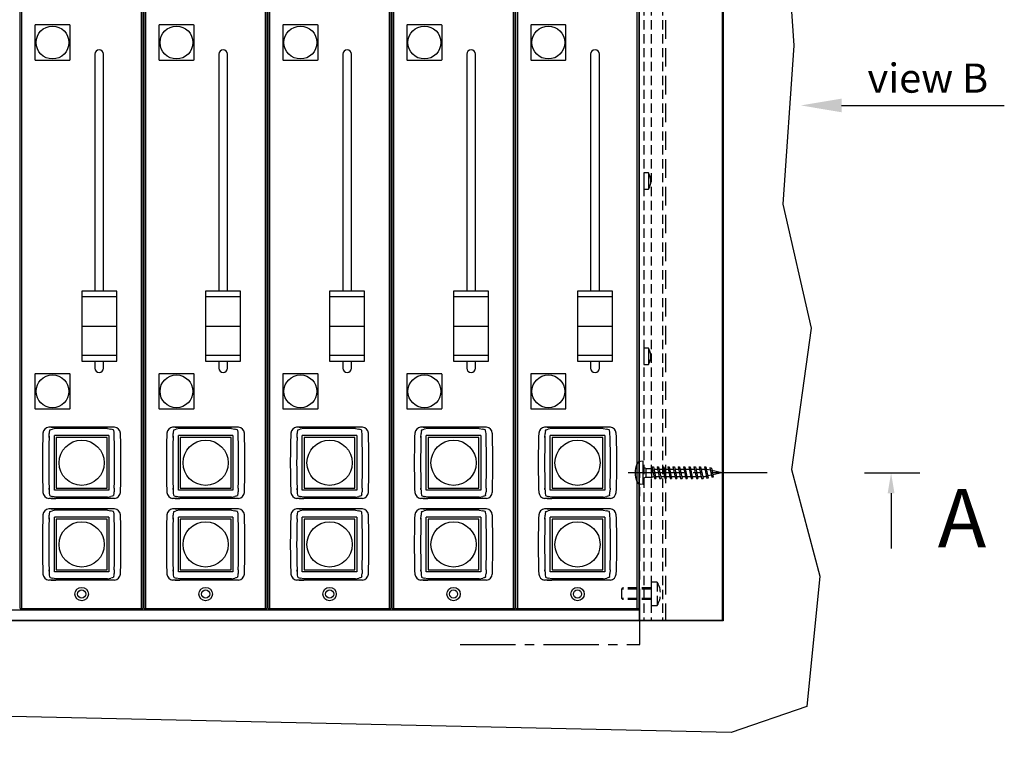
# Model space of a CAD drawing. Extents: x 222 to 4510, y 95 to 1580.
# Drawn here: x 1629 to 1967, y 871 to 1119 of the extents above; entities that cross this region are included whole.
import ezdxf

# ---------------------------------------------------------------- set-up
doc = ezdxf.new("R2010")
doc.units = 0
for name, pattern in [('MITTE2', [28.575, 19.05, -3.175, 3.175, -3.175]), ('VERDECKT', [9.525, 6.35, -3.175]), ('VERDECKT2', [4.7625, 3.175, -1.5875])]:
    doc.linetypes.add(name, pattern=pattern)
for name, color, linetype in [('BEMASSUNG', 7, 'CONTINUOUS'), ('Blech', 5, 'CONTINUOUS'), ('Furniture', 17, 'CONTINUOUS')]:
    doc.layers.add(name, color=color, linetype=linetype)
doc.styles.get("Standard").update_dxf_attribs({"font": 'ARIAL.TTF', "height": 8})

msp = doc.modelspace()

# ---------------------------------------------------------------- linework, layer by layer
at = {"layer": 'BEMASSUNG'}
for p, q in [((1911.01, 1089.14), (1966.78, 1089.13)), ((1927.96, 956.19), (1927.95, 937.19))]:
    msp.add_line(p, q, dxfattribs=at)
at = {"layer": 'BEMASSUNG', "linetype": 'MITTE2'}
for p, q in [((1841.84, 904.33), (1841.84, 963.19)), ((1918.8, 963.19), (1938.33, 963.19)), ((1780.2, 904.33), (1841.84, 904.33))]:
    msp.add_line(p, q, dxfattribs=at)
at = {"layer": 'BEMASSUNG'}
for points in [[(1911.01, 1086.8), (1897.01, 1089.14), (1911.01, 1091.47)], [(1926.8, 956.19), (1927.97, 963.19), (1929.13, 956.19)]]:
    msp.add_solid(points, dxfattribs=at)
at = {"layer": 'Blech'}
for p, q in [((1841.6, 1213.59), (1841.6, 912.71)), ((1870.1, 1213.59), (1870.1, 912.71)), ((1629.36, 916.61), (1629.36, 1209.21)), ((1629.96, 916.61), (1629.96, 1209.21)), ((1670.96, 916.61), (1670.96, 1209.21)), ((1671.56, 916.61), (1671.56, 1209.21)), ((1671.86, 916.61), (1671.86, 1209.21)), ((1672.46, 916.61), (1672.46, 1209.21)), ((1713.46, 916.61), (1713.46, 1209.21)), ((1714.06, 916.61), (1714.06, 1209.21)), ((1714.36, 916.61), (1714.36, 1209.21)), ((1714.96, 916.61), (1714.96, 1209.21)), ((1755.96, 916.61), (1755.96, 1209.21)), ((1756.56, 916.61), (1756.56, 1209.21)), ((1756.86, 916.61), (1756.86, 1209.21)), ((1757.46, 916.61), (1757.46, 1209.21)), ((1798.46, 916.61), (1798.46, 1209.21)), ((1799.06, 916.61), (1799.06, 1209.21)), ((1799.36, 916.61), (1799.36, 1209.21)), ((1799.96, 916.61), (1799.96, 1209.21)), ((1840.96, 916.61), (1840.96, 1209.21)), ((1841.56, 916.61), (1841.56, 1209.21)), ((1654.96, 1106.71), (1654.96, 1025.46)), ((1657.96, 1025.46), (1657.96, 1106.71)), ((1697.46, 1106.71), (1697.46, 1025.46)), ((1700.46, 1025.46), (1700.46, 1106.71)), ((1739.96, 1106.71), (1739.96, 1025.46)), ((1742.96, 1025.46), (1742.96, 1106.71)), ((1782.46, 1106.71), (1782.46, 1025.46)), ((1785.46, 1025.46), (1785.46, 1106.71)), ((1824.96, 1106.71), (1824.96, 1025.46)), ((1827.96, 1025.46), (1827.96, 1106.71)), ((1662.46, 1023.46), (1650.46, 1023.46)), ((1704.96, 1023.46), (1692.96, 1023.46)), ((1747.46, 1023.46), (1735.46, 1023.46)), ((1789.96, 1023.46), (1777.96, 1023.46)), ((1832.46, 1023.46), (1820.46, 1023.46)), ((1650.46, 1013.46), (1662.46, 1013.46)), ((1692.96, 1013.46), (1704.96, 1013.46)), ((1735.46, 1013.46), (1747.46, 1013.46)), ((1777.96, 1013.46), (1789.96, 1013.46)), ((1820.46, 1013.46), (1832.46, 1013.46)), ((1650.46, 1003.46), (1662.46, 1003.46)), ((1692.96, 1003.46), (1704.96, 1003.46)), ((1735.46, 1003.46), (1747.46, 1003.46)), ((1777.96, 1003.46), (1789.96, 1003.46)), ((1820.46, 1003.46), (1832.46, 1003.46)), ((1654.96, 1001.46), (1654.96, 999.11)), ((1657.96, 999.11), (1657.96, 1001.46)), ((1697.46, 1001.46), (1697.46, 999.11)), ((1700.46, 999.11), (1700.46, 1001.46)), ((1739.96, 1001.46), (1739.96, 999.11)), ((1742.96, 999.11), (1742.96, 1001.46)), ((1782.46, 1001.46), (1782.46, 999.11)), ((1785.46, 999.11), (1785.46, 1001.46)), ((1824.96, 1001.46), (1824.96, 999.11)), ((1827.96, 999.11), (1827.96, 1001.46)), ((906.7, 916.19), (1841.7, 916.19)), ((1629.36, 916.61), (1671.56, 916.61)), ((1671.86, 916.61), (1714.06, 916.61)), ((1714.36, 916.61), (1756.56, 916.61)), ((1756.86, 916.61), (1799.06, 916.61)), ((1799.36, 916.61), (1841.56, 916.61)), ((906.7, 912.69), (1841.7, 912.69)), ((1841.6, 912.71), (1870.1, 912.71))]:
    msp.add_line(p, q, dxfattribs=at)
at = {"layer": 'Blech', "color": 8, "linetype": 'VERDECKT2'}
for p, q in [((1843.2, 1213.59), (1843.2, 912.71)), ((1845.7, 1213.59), (1845.7, 912.71)), ((1849.6, 1213.59), (1849.6, 912.71)), ((1847.8, 925.71), (1845.7, 925.71)), ((1845.7, 925.71), (1845.7, 917.71)), ((1847.8, 925.71), (1847.8, 917.71)), ((1835.6, 923.31), (1836, 923.71)), ((1845.7, 923.31), (1835.6, 923.31)), ((1835.6, 920.11), (1835.6, 923.31)), ((1845.7, 923.71), (1836, 923.71)), ((1845.7, 920.11), (1835.6, 920.11)), ((1835.6, 920.11), (1836, 919.71)), ((1845.7, 919.71), (1836, 919.71)), ((1845.7, 917.71), (1847.8, 917.71))]:
    msp.add_line(p, q, dxfattribs=at)
at = {"layer": 'Blech', "color": 8}
for p, q in [((1844.82, 1065.99), (1843.19, 1065.99)), ((1843.19, 1065.99), (1843.19, 1060.39)), ((1844.82, 1065.99), (1844.82, 1060.39)), ((1843.19, 1060.39), (1844.82, 1060.39)), ((1844.83, 1005.91), (1843.2, 1005.91)), ((1843.2, 1005.91), (1843.2, 1000.31)), ((1844.83, 1005.91), (1844.83, 1000.31)), ((1843.2, 1000.31), (1844.83, 1000.31)), ((1842.99, 967.17), (1842.03, 967.08)), ((1842.99, 959.17), (1842.99, 967.17)), ((1843.86, 964.62), (1842.99, 965.12)), ((1843.86, 964.62), (1845.99, 964.62)), ((1843.86, 964.62), (1843.86, 961.72)), ((1845.98, 965.17), (1846.48, 965.17)), ((1845.98, 965.17), (1846.81, 961.17)), ((1845.99, 961.72), (1845.99, 964.62)), ((1845.99, 964.62), (1846.13, 964.42)), ((1846.48, 965.17), (1847.31, 961.17)), ((1846.63, 964.42), (1847.93, 964.42)), ((1847.78, 965.17), (1848.28, 965.17)), ((1847.78, 965.17), (1848.61, 961.17)), ((1848.28, 965.17), (1849.11, 961.17)), ((1848.43, 964.42), (1849.73, 964.42)), ((1849.58, 965.17), (1850.08, 965.17)), ((1849.58, 965.17), (1850.41, 961.17)), ((1850.08, 965.17), (1850.91, 961.17)), ((1850.23, 964.42), (1851.53, 964.42)), ((1851.38, 965.17), (1851.88, 965.17)), ((1851.38, 965.17), (1852.21, 961.17)), ((1851.88, 965.17), (1852.71, 961.17)), ((1852.03, 964.42), (1853.33, 964.42)), ((1853.18, 965.17), (1853.68, 965.17)), ((1853.18, 965.17), (1854.01, 961.17)), ((1853.68, 965.17), (1854.51, 961.17)), ((1853.83, 964.42), (1855.13, 964.42)), ((1854.98, 965.17), (1855.48, 965.17)), ((1854.98, 965.17), (1855.81, 961.17)), ((1855.48, 965.17), (1856.31, 961.17)), ((1855.63, 964.42), (1856.93, 964.42)), ((1856.78, 965.17), (1857.28, 965.17)), ((1856.78, 965.17), (1857.61, 961.17)), ((1857.28, 965.17), (1858.11, 961.17)), ((1857.43, 964.42), (1858.73, 964.42)), ((1858.58, 965.17), (1859.08, 965.17)), ((1858.58, 965.17), (1859.41, 961.17)), ((1859.08, 965.17), (1859.91, 961.17)), ((1859.23, 964.42), (1860.53, 964.42)), ((1860.38, 965.17), (1860.88, 965.17)), ((1860.38, 965.17), (1861.21, 961.17)), ((1860.88, 965.17), (1861.71, 961.17)), ((1861.03, 964.42), (1862.33, 964.42)), ((1862.18, 965.17), (1862.68, 965.17)), ((1862.18, 965.17), (1863.01, 961.17)), ((1862.68, 965.17), (1863.51, 961.17)), ((1862.83, 964.42), (1864.13, 964.42)), ((1863.98, 965.17), (1864.44, 965.17)), ((1863.98, 965.17), (1864.79, 961.25)), ((1864.48, 965.17), (1865.27, 961.35)), ((1866.01, 964.05), (1864.64, 964.35)), ((1866.36, 962.36), (1865.12, 962.09)), ((1866.36, 964.74), (1865.84, 964.86)), ((1865.84, 964.86), (1866.51, 961.63)), ((1866.36, 964.74), (1866.99, 961.73)), ((1869.99, 963.17), (1866.53, 963.94)), ((1869.99, 963.17), (1866.84, 962.47)), ((1842.99, 959.17), (1842.03, 959.25)), ((1843.86, 961.72), (1842.99, 961.22)), ((1843.86, 961.72), (1845.99, 961.72)), ((1845.99, 961.72), (1846.65, 961.93)), ((1846.81, 961.17), (1847.31, 961.17)), ((1847.15, 961.92), (1848.45, 961.92)), ((1848.61, 961.17), (1849.11, 961.17)), ((1848.95, 961.92), (1850.25, 961.92)), ((1850.41, 961.17), (1850.91, 961.17)), ((1850.75, 961.92), (1852.05, 961.92)), ((1852.21, 961.17), (1852.71, 961.17)), ((1852.55, 961.92), (1853.85, 961.92)), ((1854.01, 961.17), (1854.51, 961.17)), ((1854.35, 961.92), (1855.65, 961.92)), ((1855.81, 961.17), (1856.31, 961.17)), ((1856.15, 961.92), (1857.45, 961.92)), ((1857.61, 961.17), (1858.11, 961.17)), ((1857.95, 961.92), (1859.25, 961.92)), ((1859.41, 961.17), (1859.91, 961.17)), ((1859.75, 961.92), (1861.05, 961.92)), ((1861.21, 961.17), (1861.71, 961.17)), ((1861.55, 961.92), (1862.85, 961.92)), ((1863.01, 961.17), (1863.51, 961.17)), ((1863.35, 961.92), (1864.36, 961.92)), ((1864.64, 961.98), (1864.36, 961.92)), ((1865.27, 961.35), (1864.79, 961.25)), ((1866.99, 961.73), (1866.51, 961.63))]:
    msp.add_line(p, q, dxfattribs=at)
at = {"layer": 'Blech', "linetype": 'Continuous'}
for p, q in [((1661.77, 978.86), (1639.15, 978.86)), ((1639.28, 975.75), (1639.29, 975.31)), ((1639.29, 975.31), (1639.33, 976.61)), ((1639.46, 977.66), (1639.52, 977.78)), ((1639.52, 977.78), (1639.59, 977.86)), ((1639.59, 977.86), (1639.66, 977.9)), ((1639.66, 977.9), (1640.02, 978.03)), ((1640, 978.86), (1641.65, 978.86)), ((1640.05, 978.04), (1640.41, 978.13)), ((1641.63, 978.41), (1640.41, 978.12)), ((1641.11, 957.27), (1641.11, 975.96)), ((1659.81, 975.96), (1641.11, 975.96)), ((1659.29, 978.41), (1641.63, 978.41)), ((1659.27, 978.86), (1641.65, 978.86)), ((1660.92, 978.86), (1659.27, 978.86)), ((1659.29, 978.41), (1660.51, 978.12)), ((1659.81, 975.96), (1659.81, 957.27)), ((1660.87, 978.04), (1660.51, 978.13)), ((1660.9, 978.03), (1660.87, 978.04)), ((1661.26, 977.9), (1660.9, 978.03)), ((1661.33, 977.86), (1661.26, 977.9)), ((1661.4, 977.78), (1661.33, 977.86)), ((1661.46, 977.66), (1661.4, 977.78)), ((1661.63, 975.31), (1661.59, 976.61)), ((1704.27, 978.86), (1681.65, 978.86)), ((1681.78, 975.75), (1681.79, 975.31)), ((1681.79, 975.31), (1681.83, 976.61)), ((1681.96, 977.66), (1682.02, 977.78)), ((1682.02, 977.78), (1682.09, 977.86)), ((1682.09, 977.86), (1682.16, 977.9)), ((1682.16, 977.9), (1682.52, 978.03)), ((1682.5, 978.86), (1684.15, 978.86)), ((1682.55, 978.04), (1682.91, 978.13)), ((1684.13, 978.41), (1682.91, 978.12)), ((1683.61, 957.27), (1683.61, 975.96)), ((1702.31, 975.96), (1683.61, 975.96)), ((1701.79, 978.41), (1684.13, 978.41)), ((1701.77, 978.86), (1684.15, 978.86)), ((1703.42, 978.86), (1701.77, 978.86)), ((1701.79, 978.41), (1703.01, 978.12)), ((1702.31, 975.96), (1702.31, 957.27)), ((1703.37, 978.04), (1703.01, 978.13)), ((1703.4, 978.03), (1703.37, 978.04)), ((1703.76, 977.9), (1703.4, 978.03)), ((1703.83, 977.86), (1703.76, 977.9)), ((1703.9, 977.78), (1703.83, 977.86)), ((1703.96, 977.66), (1703.9, 977.78)), ((1704.13, 975.31), (1704.09, 976.61)), ((1746.77, 978.86), (1724.15, 978.86)), ((1724.28, 975.75), (1724.29, 975.31)), ((1724.29, 975.31), (1724.33, 976.61)), ((1724.46, 977.66), (1724.52, 977.78)), ((1724.52, 977.78), (1724.59, 977.86)), ((1724.59, 977.86), (1724.66, 977.9)), ((1724.66, 977.9), (1725.02, 978.03)), ((1725, 978.86), (1726.65, 978.86)), ((1725.05, 978.04), (1725.41, 978.13)), ((1726.63, 978.41), (1725.41, 978.12)), ((1726.11, 957.27), (1726.11, 975.96)), ((1744.81, 975.96), (1726.11, 975.96)), ((1744.29, 978.41), (1726.63, 978.41)), ((1744.27, 978.86), (1726.65, 978.86)), ((1745.92, 978.86), (1744.27, 978.86)), ((1744.29, 978.41), (1745.51, 978.12)), ((1744.81, 975.96), (1744.81, 957.27)), ((1745.87, 978.04), (1745.51, 978.13)), ((1745.9, 978.03), (1745.87, 978.04)), ((1746.26, 977.9), (1745.9, 978.03)), ((1746.33, 977.86), (1746.26, 977.9)), ((1746.4, 977.78), (1746.33, 977.86)), ((1746.46, 977.66), (1746.4, 977.78)), ((1746.63, 975.31), (1746.59, 976.61)), ((1789.27, 978.86), (1766.65, 978.86)), ((1766.78, 975.75), (1766.79, 975.31)), ((1766.79, 975.31), (1766.83, 976.61)), ((1766.96, 977.66), (1767.02, 977.78)), ((1767.02, 977.78), (1767.09, 977.86)), ((1767.09, 977.86), (1767.16, 977.9)), ((1767.16, 977.9), (1767.52, 978.03)), ((1767.5, 978.86), (1769.15, 978.86)), ((1767.55, 978.04), (1767.91, 978.13)), ((1769.13, 978.41), (1767.91, 978.12)), ((1768.61, 957.27), (1768.61, 975.96)), ((1787.31, 975.96), (1768.61, 975.96)), ((1786.79, 978.41), (1769.13, 978.41)), ((1786.77, 978.86), (1769.15, 978.86)), ((1788.42, 978.86), (1786.77, 978.86)), ((1786.79, 978.41), (1788.01, 978.12)), ((1787.31, 975.96), (1787.31, 957.27)), ((1788.37, 978.04), (1788.01, 978.13)), ((1788.4, 978.03), (1788.37, 978.04)), ((1788.76, 977.9), (1788.4, 978.03)), ((1788.83, 977.86), (1788.76, 977.9)), ((1788.9, 977.78), (1788.83, 977.86)), ((1788.96, 977.66), (1788.9, 977.78)), ((1789.13, 975.31), (1789.09, 976.61)), ((1831.77, 978.86), (1809.15, 978.86)), ((1809.28, 975.75), (1809.29, 975.31)), ((1809.29, 975.31), (1809.33, 976.61)), ((1809.46, 977.66), (1809.52, 977.78)), ((1809.52, 977.78), (1809.59, 977.86)), ((1809.59, 977.86), (1809.66, 977.9)), ((1809.66, 977.9), (1810.02, 978.03)), ((1810, 978.86), (1811.65, 978.86)), ((1810.05, 978.04), (1810.41, 978.13)), ((1811.63, 978.41), (1810.41, 978.12)), ((1811.11, 957.27), (1811.11, 975.96)), ((1829.81, 975.96), (1811.11, 975.96)), ((1829.29, 978.41), (1811.63, 978.41)), ((1829.27, 978.86), (1811.65, 978.86)), ((1830.92, 978.86), (1829.27, 978.86)), ((1829.29, 978.41), (1830.51, 978.12)), ((1829.81, 975.96), (1829.81, 957.27)), ((1830.87, 978.04), (1830.51, 978.13)), ((1830.9, 978.03), (1830.87, 978.04)), ((1831.26, 977.9), (1830.9, 978.03)), ((1831.33, 977.86), (1831.26, 977.9)), ((1831.4, 977.78), (1831.33, 977.86)), ((1831.46, 977.66), (1831.4, 977.78)), ((1831.63, 975.31), (1831.59, 976.61)), ((1639.28, 957.48), (1639.29, 957.92)), ((1639.29, 957.92), (1639.33, 956.62)), ((1639.46, 955.57), (1639.52, 955.45)), ((1639.52, 955.45), (1639.59, 955.37)), ((1639.59, 955.37), (1639.66, 955.33)), ((1659.81, 957.27), (1641.11, 957.27)), ((1661.33, 955.37), (1661.26, 955.33)), ((1661.4, 955.45), (1661.33, 955.37)), ((1661.46, 955.57), (1661.4, 955.45)), ((1661.63, 957.92), (1661.59, 956.62)), ((1681.78, 957.48), (1681.79, 957.92)), ((1681.79, 957.92), (1681.83, 956.62)), ((1681.96, 955.57), (1682.02, 955.45)), ((1682.02, 955.45), (1682.09, 955.37)), ((1682.09, 955.37), (1682.16, 955.33)), ((1702.31, 957.27), (1683.61, 957.27)), ((1703.83, 955.37), (1703.76, 955.33)), ((1703.9, 955.45), (1703.83, 955.37)), ((1703.96, 955.57), (1703.9, 955.45)), ((1704.13, 957.92), (1704.09, 956.62)), ((1724.28, 957.48), (1724.29, 957.92)), ((1724.29, 957.92), (1724.33, 956.62)), ((1724.46, 955.57), (1724.52, 955.45)), ((1724.52, 955.45), (1724.59, 955.37)), ((1724.59, 955.37), (1724.66, 955.33)), ((1744.81, 957.27), (1726.11, 957.27)), ((1746.33, 955.37), (1746.26, 955.33)), ((1746.4, 955.45), (1746.33, 955.37)), ((1746.46, 955.57), (1746.4, 955.45)), ((1746.63, 957.92), (1746.59, 956.62)), ((1766.78, 957.48), (1766.79, 957.92)), ((1766.79, 957.92), (1766.83, 956.62)), ((1766.96, 955.57), (1767.02, 955.45)), ((1767.02, 955.45), (1767.09, 955.37)), ((1767.09, 955.37), (1767.16, 955.33)), ((1787.31, 957.27), (1768.61, 957.27)), ((1788.83, 955.37), (1788.76, 955.33)), ((1788.9, 955.45), (1788.83, 955.37)), ((1788.96, 955.57), (1788.9, 955.45)), ((1789.13, 957.92), (1789.09, 956.62)), ((1809.28, 957.48), (1809.29, 957.92)), ((1809.29, 957.92), (1809.33, 956.62)), ((1809.46, 955.57), (1809.52, 955.45)), ((1809.52, 955.45), (1809.59, 955.37)), ((1809.59, 955.37), (1809.66, 955.33)), ((1829.81, 957.27), (1811.11, 957.27)), ((1831.33, 955.37), (1831.26, 955.33)), ((1831.4, 955.45), (1831.33, 955.37)), ((1831.46, 955.57), (1831.4, 955.45)), ((1831.63, 957.92), (1831.59, 956.62)), ((1661.77, 954.37), (1639.15, 954.37)), ((1639.66, 955.33), (1640.02, 955.2)), ((1640, 954.37), (1641.65, 954.37)), ((1640.05, 955.19), (1640.41, 955.1)), ((1641.63, 954.82), (1640.41, 955.11)), ((1659.29, 954.82), (1641.63, 954.82)), ((1659.27, 954.37), (1641.65, 954.37)), ((1660.92, 954.37), (1659.27, 954.37)), ((1659.29, 954.82), (1660.51, 955.11)), ((1660.87, 955.19), (1660.51, 955.1)), ((1660.9, 955.2), (1660.87, 955.19)), ((1661.26, 955.33), (1660.9, 955.2)), ((1704.27, 954.37), (1681.65, 954.37)), ((1682.16, 955.33), (1682.52, 955.2)), ((1682.5, 954.37), (1684.15, 954.37)), ((1682.55, 955.19), (1682.91, 955.1)), ((1684.13, 954.82), (1682.91, 955.11)), ((1701.79, 954.82), (1684.13, 954.82)), ((1701.77, 954.37), (1684.15, 954.37)), ((1703.42, 954.37), (1701.77, 954.37)), ((1701.79, 954.82), (1703.01, 955.11)), ((1703.37, 955.19), (1703.01, 955.1)), ((1703.4, 955.2), (1703.37, 955.19)), ((1703.76, 955.33), (1703.4, 955.2)), ((1746.77, 954.37), (1724.15, 954.37)), ((1724.66, 955.33), (1725.02, 955.2)), ((1725, 954.37), (1726.65, 954.37)), ((1725.05, 955.19), (1725.41, 955.1)), ((1726.63, 954.82), (1725.41, 955.11)), ((1744.29, 954.82), (1726.63, 954.82)), ((1744.27, 954.37), (1726.65, 954.37)), ((1745.92, 954.37), (1744.27, 954.37)), ((1744.29, 954.82), (1745.51, 955.11)), ((1745.87, 955.19), (1745.51, 955.1)), ((1745.9, 955.2), (1745.87, 955.19)), ((1746.26, 955.33), (1745.9, 955.2)), ((1789.27, 954.37), (1766.65, 954.37)), ((1767.16, 955.33), (1767.52, 955.2)), ((1767.5, 954.37), (1769.15, 954.37)), ((1767.55, 955.19), (1767.91, 955.1)), ((1769.13, 954.82), (1767.91, 955.11)), ((1786.79, 954.82), (1769.13, 954.82)), ((1786.77, 954.37), (1769.15, 954.37)), ((1788.42, 954.37), (1786.77, 954.37)), ((1786.79, 954.82), (1788.01, 955.11)), ((1788.37, 955.19), (1788.01, 955.1)), ((1788.4, 955.2), (1788.37, 955.19)), ((1788.76, 955.33), (1788.4, 955.2)), ((1831.77, 954.37), (1809.15, 954.37)), ((1809.66, 955.33), (1810.02, 955.2)), ((1810, 954.37), (1811.65, 954.37)), ((1810.05, 955.19), (1810.41, 955.1)), ((1811.63, 954.82), (1810.41, 955.11)), ((1829.29, 954.82), (1811.63, 954.82)), ((1829.27, 954.37), (1811.65, 954.37)), ((1830.92, 954.37), (1829.27, 954.37)), ((1829.29, 954.82), (1830.51, 955.11)), ((1830.87, 955.19), (1830.51, 955.1)), ((1830.9, 955.2), (1830.87, 955.19)), ((1831.26, 955.33), (1830.9, 955.2)), ((1661.77, 950.86), (1639.15, 950.86)), ((1639.29, 947.31), (1639.33, 948.61)), ((1639.46, 949.66), (1639.52, 949.78)), ((1639.52, 949.78), (1639.59, 949.86)), ((1639.59, 949.86), (1639.66, 949.9)), ((1639.66, 949.9), (1640.02, 950.03)), ((1640, 950.86), (1641.65, 950.86)), ((1640.05, 950.04), (1640.41, 950.13)), ((1641.63, 950.41), (1640.41, 950.12)), ((1659.29, 950.41), (1641.63, 950.41)), ((1659.27, 950.86), (1641.65, 950.86)), ((1660.92, 950.86), (1659.27, 950.86)), ((1659.29, 950.41), (1660.51, 950.12)), ((1660.87, 950.04), (1660.51, 950.13)), ((1660.9, 950.03), (1660.87, 950.04)), ((1661.26, 949.9), (1660.9, 950.03)), ((1661.33, 949.86), (1661.26, 949.9)), ((1661.4, 949.78), (1661.33, 949.86)), ((1661.46, 949.66), (1661.4, 949.78)), ((1661.63, 947.31), (1661.59, 948.61)), ((1704.27, 950.86), (1681.65, 950.86)), ((1681.79, 947.31), (1681.83, 948.61)), ((1681.96, 949.66), (1682.02, 949.78)), ((1682.02, 949.78), (1682.09, 949.86)), ((1682.09, 949.86), (1682.16, 949.9)), ((1682.16, 949.9), (1682.52, 950.03)), ((1682.5, 950.86), (1684.15, 950.86)), ((1682.55, 950.04), (1682.91, 950.13)), ((1684.13, 950.41), (1682.91, 950.12)), ((1701.79, 950.41), (1684.13, 950.41)), ((1701.77, 950.86), (1684.15, 950.86)), ((1703.42, 950.86), (1701.77, 950.86)), ((1701.79, 950.41), (1703.01, 950.12)), ((1703.37, 950.04), (1703.01, 950.13)), ((1703.4, 950.03), (1703.37, 950.04)), ((1703.76, 949.9), (1703.4, 950.03)), ((1703.83, 949.86), (1703.76, 949.9)), ((1703.9, 949.78), (1703.83, 949.86)), ((1703.96, 949.66), (1703.9, 949.78)), ((1704.13, 947.31), (1704.09, 948.61)), ((1746.77, 950.86), (1724.15, 950.86)), ((1724.29, 947.31), (1724.33, 948.61)), ((1724.46, 949.66), (1724.52, 949.78)), ((1724.52, 949.78), (1724.59, 949.86)), ((1724.59, 949.86), (1724.66, 949.9)), ((1724.66, 949.9), (1725.02, 950.03)), ((1725, 950.86), (1726.65, 950.86)), ((1725.05, 950.04), (1725.41, 950.13)), ((1726.63, 950.41), (1725.41, 950.12)), ((1744.29, 950.41), (1726.63, 950.41)), ((1744.27, 950.86), (1726.65, 950.86)), ((1745.92, 950.86), (1744.27, 950.86)), ((1744.29, 950.41), (1745.51, 950.12)), ((1745.87, 950.04), (1745.51, 950.13)), ((1745.9, 950.03), (1745.87, 950.04)), ((1746.26, 949.9), (1745.9, 950.03)), ((1746.33, 949.86), (1746.26, 949.9)), ((1746.4, 949.78), (1746.33, 949.86)), ((1746.46, 949.66), (1746.4, 949.78)), ((1746.63, 947.31), (1746.59, 948.61)), ((1789.27, 950.86), (1766.65, 950.86)), ((1766.79, 947.31), (1766.83, 948.61)), ((1766.96, 949.66), (1767.02, 949.78)), ((1767.02, 949.78), (1767.09, 949.86)), ((1767.09, 949.86), (1767.16, 949.9)), ((1767.16, 949.9), (1767.52, 950.03)), ((1767.5, 950.86), (1769.15, 950.86)), ((1767.55, 950.04), (1767.91, 950.13)), ((1769.13, 950.41), (1767.91, 950.12)), ((1786.79, 950.41), (1769.13, 950.41)), ((1786.77, 950.86), (1769.15, 950.86)), ((1788.42, 950.86), (1786.77, 950.86)), ((1786.79, 950.41), (1788.01, 950.12)), ((1788.37, 950.04), (1788.01, 950.13)), ((1788.4, 950.03), (1788.37, 950.04)), ((1788.76, 949.9), (1788.4, 950.03)), ((1788.83, 949.86), (1788.76, 949.9)), ((1788.9, 949.78), (1788.83, 949.86)), ((1788.96, 949.66), (1788.9, 949.78)), ((1789.13, 947.31), (1789.09, 948.61)), ((1831.77, 950.86), (1809.15, 950.86)), ((1809.29, 947.31), (1809.33, 948.61)), ((1809.46, 949.66), (1809.52, 949.78)), ((1809.52, 949.78), (1809.59, 949.86)), ((1809.59, 949.86), (1809.66, 949.9)), ((1809.66, 949.9), (1810.02, 950.03)), ((1810, 950.86), (1811.65, 950.86)), ((1810.05, 950.04), (1810.41, 950.13)), ((1811.63, 950.41), (1810.41, 950.12)), ((1829.29, 950.41), (1811.63, 950.41)), ((1829.27, 950.86), (1811.65, 950.86)), ((1830.92, 950.86), (1829.27, 950.86)), ((1829.29, 950.41), (1830.51, 950.12)), ((1830.87, 950.04), (1830.51, 950.13)), ((1830.9, 950.03), (1830.87, 950.04)), ((1831.26, 949.9), (1830.9, 950.03)), ((1831.33, 949.86), (1831.26, 949.9)), ((1831.4, 949.78), (1831.33, 949.86)), ((1831.46, 949.66), (1831.4, 949.78)), ((1831.63, 947.31), (1831.59, 948.61)), ((1639.28, 947.75), (1639.29, 947.31)), ((1641.11, 929.27), (1641.11, 947.96)), ((1659.81, 947.96), (1641.11, 947.96)), ((1659.81, 947.96), (1659.81, 929.27)), ((1681.78, 947.75), (1681.79, 947.31)), ((1683.61, 929.27), (1683.61, 947.96)), ((1702.31, 947.96), (1683.61, 947.96)), ((1702.31, 947.96), (1702.31, 929.27)), ((1724.28, 947.75), (1724.29, 947.31)), ((1726.11, 929.27), (1726.11, 947.96)), ((1744.81, 947.96), (1726.11, 947.96)), ((1744.81, 947.96), (1744.81, 929.27)), ((1766.78, 947.75), (1766.79, 947.31)), ((1768.61, 929.27), (1768.61, 947.96)), ((1787.31, 947.96), (1768.61, 947.96)), ((1787.31, 947.96), (1787.31, 929.27)), ((1809.28, 947.75), (1809.29, 947.31)), ((1811.11, 929.27), (1811.11, 947.96)), ((1829.81, 947.96), (1811.11, 947.96)), ((1829.81, 947.96), (1829.81, 929.27)), ((1639.28, 929.48), (1639.29, 929.92)), ((1639.29, 929.92), (1639.33, 928.62)), ((1659.81, 929.27), (1641.11, 929.27)), ((1661.63, 929.92), (1661.59, 928.62)), ((1681.78, 929.48), (1681.79, 929.92)), ((1681.79, 929.92), (1681.83, 928.62)), ((1702.31, 929.27), (1683.61, 929.27)), ((1704.13, 929.92), (1704.09, 928.62)), ((1724.28, 929.48), (1724.29, 929.92)), ((1724.29, 929.92), (1724.33, 928.62)), ((1744.81, 929.27), (1726.11, 929.27)), ((1746.63, 929.92), (1746.59, 928.62)), ((1766.78, 929.48), (1766.79, 929.92)), ((1766.79, 929.92), (1766.83, 928.62)), ((1787.31, 929.27), (1768.61, 929.27)), ((1789.13, 929.92), (1789.09, 928.62)), ((1809.28, 929.48), (1809.29, 929.92)), ((1809.29, 929.92), (1809.33, 928.62)), ((1829.81, 929.27), (1811.11, 929.27)), ((1831.63, 929.92), (1831.59, 928.62)), ((1661.77, 926.37), (1639.15, 926.37)), ((1639.46, 927.57), (1639.52, 927.45)), ((1639.52, 927.45), (1639.59, 927.37)), ((1639.59, 927.37), (1639.66, 927.33)), ((1639.66, 927.33), (1640.02, 927.2)), ((1640, 926.37), (1641.65, 926.37)), ((1640.05, 927.19), (1640.41, 927.1)), ((1641.63, 926.82), (1640.41, 927.11)), ((1659.29, 926.82), (1641.63, 926.82)), ((1659.27, 926.37), (1641.65, 926.37)), ((1660.92, 926.37), (1659.27, 926.37)), ((1659.29, 926.82), (1660.51, 927.11)), ((1660.87, 927.19), (1660.51, 927.1)), ((1660.9, 927.2), (1660.87, 927.19)), ((1661.26, 927.33), (1660.9, 927.2)), ((1661.33, 927.37), (1661.26, 927.33)), ((1661.4, 927.45), (1661.33, 927.37)), ((1661.46, 927.57), (1661.4, 927.45)), ((1704.27, 926.37), (1681.65, 926.37)), ((1681.96, 927.57), (1682.02, 927.45)), ((1682.02, 927.45), (1682.09, 927.37)), ((1682.09, 927.37), (1682.16, 927.33)), ((1682.16, 927.33), (1682.52, 927.2)), ((1682.5, 926.37), (1684.15, 926.37)), ((1682.55, 927.19), (1682.91, 927.1)), ((1684.13, 926.82), (1682.91, 927.11)), ((1701.79, 926.82), (1684.13, 926.82)), ((1701.77, 926.37), (1684.15, 926.37)), ((1703.42, 926.37), (1701.77, 926.37)), ((1701.79, 926.82), (1703.01, 927.11)), ((1703.37, 927.19), (1703.01, 927.1)), ((1703.4, 927.2), (1703.37, 927.19)), ((1703.76, 927.33), (1703.4, 927.2)), ((1703.83, 927.37), (1703.76, 927.33)), ((1703.9, 927.45), (1703.83, 927.37)), ((1703.96, 927.57), (1703.9, 927.45)), ((1746.77, 926.37), (1724.15, 926.37)), ((1724.46, 927.57), (1724.52, 927.45)), ((1724.52, 927.45), (1724.59, 927.37)), ((1724.59, 927.37), (1724.66, 927.33)), ((1724.66, 927.33), (1725.02, 927.2)), ((1725, 926.37), (1726.65, 926.37)), ((1725.05, 927.19), (1725.41, 927.1)), ((1726.63, 926.82), (1725.41, 927.11)), ((1744.29, 926.82), (1726.63, 926.82)), ((1744.27, 926.37), (1726.65, 926.37)), ((1745.92, 926.37), (1744.27, 926.37)), ((1744.29, 926.82), (1745.51, 927.11)), ((1745.87, 927.19), (1745.51, 927.1)), ((1745.9, 927.2), (1745.87, 927.19)), ((1746.26, 927.33), (1745.9, 927.2)), ((1746.33, 927.37), (1746.26, 927.33)), ((1746.4, 927.45), (1746.33, 927.37)), ((1746.46, 927.57), (1746.4, 927.45)), ((1789.27, 926.37), (1766.65, 926.37)), ((1766.96, 927.57), (1767.02, 927.45)), ((1767.02, 927.45), (1767.09, 927.37)), ((1767.09, 927.37), (1767.16, 927.33)), ((1767.16, 927.33), (1767.52, 927.2)), ((1767.5, 926.37), (1769.15, 926.37)), ((1767.55, 927.19), (1767.91, 927.1)), ((1769.13, 926.82), (1767.91, 927.11)), ((1786.79, 926.82), (1769.13, 926.82)), ((1786.77, 926.37), (1769.15, 926.37)), ((1788.42, 926.37), (1786.77, 926.37)), ((1786.79, 926.82), (1788.01, 927.11)), ((1788.37, 927.19), (1788.01, 927.1)), ((1788.4, 927.2), (1788.37, 927.19)), ((1788.76, 927.33), (1788.4, 927.2)), ((1788.83, 927.37), (1788.76, 927.33)), ((1788.9, 927.45), (1788.83, 927.37)), ((1788.96, 927.57), (1788.9, 927.45)), ((1831.77, 926.37), (1809.15, 926.37)), ((1809.46, 927.57), (1809.52, 927.45)), ((1809.52, 927.45), (1809.59, 927.37)), ((1809.59, 927.37), (1809.66, 927.33)), ((1809.66, 927.33), (1810.02, 927.2)), ((1810, 926.37), (1811.65, 926.37)), ((1810.05, 927.19), (1810.41, 927.1)), ((1811.63, 926.82), (1810.41, 927.11)), ((1829.29, 926.82), (1811.63, 926.82)), ((1829.27, 926.37), (1811.65, 926.37)), ((1830.92, 926.37), (1829.27, 926.37)), ((1829.29, 926.82), (1830.51, 927.11)), ((1830.87, 927.19), (1830.51, 927.1)), ((1830.9, 927.2), (1830.87, 927.19)), ((1831.26, 927.33), (1830.9, 927.2)), ((1831.33, 927.37), (1831.26, 927.33)), ((1831.4, 927.45), (1831.33, 927.37)), ((1831.46, 927.57), (1831.4, 927.45))]:
    msp.add_line(p, q, dxfattribs=at)
at = {"layer": 'Blech', "color": 4, "linetype": 'MITTE2'}
msp.add_line((1885.5, 963.17), (1836.49, 963.17), dxfattribs=at)
at = {"layer": 'Blech'}
for points in [[(1634.66, 1104.66), (1646.26, 1104.66, 0.414214), (1646.51, 1104.91), (1646.51, 1116.51, 0.414214), (1646.26, 1116.76), (1634.66, 1116.76, 0.414214), (1634.41, 1116.51), (1634.41, 1104.91, 0.414214)], [(1677.16, 1104.66), (1688.76, 1104.66, 0.414214), (1689.01, 1104.91), (1689.01, 1116.51, 0.414214), (1688.76, 1116.76), (1677.16, 1116.76, 0.414214), (1676.91, 1116.51), (1676.91, 1104.91, 0.414214)], [(1719.66, 1104.66), (1731.26, 1104.66, 0.414214), (1731.51, 1104.91), (1731.51, 1116.51, 0.414214), (1731.26, 1116.76), (1719.66, 1116.76, 0.414214), (1719.41, 1116.51), (1719.41, 1104.91, 0.414214)], [(1762.16, 1104.66), (1773.76, 1104.66, 0.414214), (1774.01, 1104.91), (1774.01, 1116.51, 0.414214), (1773.76, 1116.76), (1762.16, 1116.76, 0.414214), (1761.91, 1116.51), (1761.91, 1104.91, 0.414214)], [(1804.66, 1104.66), (1816.26, 1104.66, 0.414214), (1816.51, 1104.91), (1816.51, 1116.51, 0.414214), (1816.26, 1116.76), (1804.66, 1116.76, 0.414214), (1804.41, 1116.51), (1804.41, 1104.91, 0.414214)], [(1634.66, 985.06), (1646.26, 985.06, 0.414214), (1646.51, 985.31), (1646.51, 996.91, 0.414214), (1646.26, 997.16), (1634.66, 997.16, 0.414214), (1634.41, 996.91), (1634.41, 985.31, 0.414214)], [(1677.16, 985.06), (1688.76, 985.06, 0.414214), (1689.01, 985.31), (1689.01, 996.91, 0.414214), (1688.76, 997.16), (1677.16, 997.16, 0.414214), (1676.91, 996.91), (1676.91, 985.31, 0.414214)], [(1719.66, 985.06), (1731.26, 985.06, 0.414214), (1731.51, 985.31), (1731.51, 996.91, 0.414214), (1731.26, 997.16), (1719.66, 997.16, 0.414214), (1719.41, 996.91), (1719.41, 985.31, 0.414214)], [(1762.16, 985.06), (1773.76, 985.06, 0.414214), (1774.01, 985.31), (1774.01, 996.91, 0.414214), (1773.76, 997.16), (1762.16, 997.16, 0.414214), (1761.91, 996.91), (1761.91, 985.31, 0.414214)], [(1804.66, 985.06), (1816.26, 985.06, 0.414214), (1816.51, 985.31), (1816.51, 996.91, 0.414214), (1816.26, 997.16), (1804.66, 997.16, 0.414214), (1804.41, 996.91), (1804.41, 985.31, 0.414214)]]:
    msp.add_lwpolyline(points, format="xyb", close=True, dxfattribs=at)
for points in [[(1650.46, 1001.46), (1662.46, 1001.46), (1662.46, 1025.46), (1650.46, 1025.46)], [(1692.96, 1001.46), (1704.96, 1001.46), (1704.96, 1025.46), (1692.96, 1025.46)], [(1735.46, 1001.46), (1747.46, 1001.46), (1747.46, 1025.46), (1735.46, 1025.46)], [(1777.96, 1001.46), (1789.96, 1001.46), (1789.96, 1025.46), (1777.96, 1025.46)], [(1820.46, 1001.46), (1832.46, 1001.46), (1832.46, 1025.46), (1820.46, 1025.46)], [(1641.76, 957.91), (1659.16, 957.91), (1659.16, 975.31), (1641.76, 975.31)], [(1684.26, 957.91), (1701.66, 957.91), (1701.66, 975.31), (1684.26, 975.31)], [(1726.76, 957.91), (1744.16, 957.91), (1744.16, 975.31), (1726.76, 975.31)], [(1769.26, 957.91), (1786.66, 957.91), (1786.66, 975.31), (1769.26, 975.31)], [(1811.76, 957.91), (1829.16, 957.91), (1829.16, 975.31), (1811.76, 975.31)], [(1641.76, 929.91), (1659.16, 929.91), (1659.16, 947.31), (1641.76, 947.31)], [(1684.26, 929.91), (1701.66, 929.91), (1701.66, 947.31), (1684.26, 947.31)], [(1726.76, 929.91), (1744.16, 929.91), (1744.16, 947.31), (1726.76, 947.31)], [(1769.26, 929.91), (1786.66, 929.91), (1786.66, 947.31), (1769.26, 947.31)], [(1811.76, 929.91), (1829.16, 929.91), (1829.16, 947.31), (1811.76, 947.31)]]:
    msp.add_lwpolyline(points, close=True, dxfattribs=at)
for centre, radius in [((1640.46, 1110.71), 5.64), ((1682.96, 1110.71), 5.64), ((1725.46, 1110.71), 5.64), ((1767.96, 1110.71), 5.64), ((1810.46, 1110.71), 5.64), ((1640.46, 991.11), 5.64), ((1682.96, 991.11), 5.64), ((1725.46, 991.11), 5.64), ((1767.96, 991.11), 5.64), ((1810.46, 991.11), 5.64), ((1650.46, 966.61), 7.75), ((1692.96, 966.61), 7.75), ((1735.46, 966.61), 7.75), ((1777.96, 966.61), 7.75), ((1820.46, 966.61), 7.75), ((1650.46, 938.61), 7.75), ((1692.96, 938.61), 7.75), ((1735.46, 938.61), 7.75), ((1777.96, 938.61), 7.75), ((1820.46, 938.61), 7.75), ((1650.46, 921.61), 2.3), ((1650.46, 921.61), 1.4), ((1692.96, 921.61), 2.3), ((1692.96, 921.61), 1.4), ((1735.46, 921.61), 2.3), ((1735.46, 921.61), 1.4), ((1777.96, 921.61), 2.3), ((1777.96, 921.61), 1.4), ((1820.46, 921.61), 2.3), ((1820.46, 921.61), 1.4)]:
    msp.add_circle(centre, radius, dxfattribs=at)
for centre, radius, start, end in [((1656.46, 1106.71), 1.5, 0, 180), ((1698.96, 1106.71), 1.5, 0, 180), ((1741.46, 1106.71), 1.5, 0, 180), ((1783.96, 1106.71), 1.5, 0, 180), ((1826.46, 1106.71), 1.5, 0, 180), ((1656.46, 999.11), 1.5, 180, 0), ((1698.96, 999.11), 1.5, 180, 0), ((1741.46, 999.11), 1.5, 180, 0), ((1783.96, 999.11), 1.5, 180, 0), ((1826.46, 999.11), 1.5, 180, 0), ((1639.52, 976.52), 2.37, 98.9455, 173.1459), ((1661.4, 976.52), 2.37, 6.8541, 81.0545), ((1682.02, 976.52), 2.37, 98.9455, 173.1459), ((1703.9, 976.52), 2.37, 6.8541, 81.0545), ((1724.52, 976.52), 2.37, 98.9455, 173.1459), ((1746.4, 976.52), 2.37, 6.8541, 81.0545), ((1767.02, 976.52), 2.37, 98.9455, 173.1459), ((1788.9, 976.52), 2.37, 6.8541, 81.0545), ((1809.52, 976.52), 2.37, 98.9455, 173.1459), ((1831.4, 976.52), 2.37, 6.8541, 81.0545), ((1639.52, 956.71), 2.37, 186.8541, 261.0545), ((1661.4, 956.71), 2.37, 278.9455, 353.1459), ((1682.02, 956.71), 2.37, 186.8541, 261.0545), ((1703.9, 956.71), 2.37, 278.9455, 353.1459), ((1724.52, 956.71), 2.37, 186.8541, 261.0545), ((1746.4, 956.71), 2.37, 278.9455, 353.1459), ((1767.02, 956.71), 2.37, 186.8541, 261.0545), ((1788.9, 956.71), 2.37, 278.9455, 353.1459), ((1809.52, 956.71), 2.37, 186.8541, 261.0545), ((1831.4, 956.71), 2.37, 278.9455, 353.1459), ((1639.52, 948.52), 2.37, 98.9455, 173.1459), ((1661.4, 948.52), 2.37, 6.8541, 81.0545), ((1682.02, 948.52), 2.37, 98.9455, 173.1459), ((1703.9, 948.52), 2.37, 6.8541, 81.0545), ((1724.52, 948.52), 2.37, 98.9455, 173.1459), ((1746.4, 948.52), 2.37, 6.8541, 81.0545), ((1767.02, 948.52), 2.37, 98.9455, 173.1459), ((1788.9, 948.52), 2.37, 6.8541, 81.0545), ((1809.52, 948.52), 2.37, 98.9455, 173.1459), ((1831.4, 948.52), 2.37, 6.8541, 81.0545), ((1639.52, 928.71), 2.37, 186.8541, 261.0545), ((1661.4, 928.71), 2.37, 278.9455, 353.1459), ((1682.02, 928.71), 2.37, 186.8541, 261.0545), ((1703.9, 928.71), 2.37, 278.9455, 353.1459), ((1724.52, 928.71), 2.37, 186.8541, 261.0545), ((1746.4, 928.71), 2.37, 278.9455, 353.1459), ((1767.02, 928.71), 2.37, 186.8541, 261.0545), ((1788.9, 928.71), 2.37, 278.9455, 353.1459), ((1809.52, 928.71), 2.37, 186.8541, 261.0545), ((1831.4, 928.71), 2.37, 278.9455, 353.1459)]:
    msp.add_arc(centre, radius, start, end, dxfattribs=at)
at = {"layer": 'Blech', "color": 8}
for centre, radius, start, end in [((1840.11, 1063.19), 5.48, 329.2475, 30.7525), ((1840.13, 1003.11), 5.48, 329.2475, 30.7525), ((1848.19, 963.17), 8, 158.128, 201.872), ((1842.16, 965.59), 1.5, 95, 158.128), ((1842.16, 960.75), 1.5, 201.872, 265)]:
    msp.add_arc(centre, radius, start, end, dxfattribs=at)
at = {"layer": 'Blech', "linetype": 'Continuous'}
for centre, radius, start, end in [((1936.99, 966.61), 300, 178.0536, 181.9464), ((1643.29, 976.65), 3.96, 165.224, 180.5343), ((1657.63, 976.65), 3.96, 359.4657, 14.776), ((1363.93, 966.61), 300, 358.0536, 1.9464), ((1979.49, 966.61), 300, 178.0536, 181.9464), ((1685.79, 976.65), 3.96, 165.224, 180.5343), ((1700.13, 976.65), 3.96, 359.4657, 14.776), ((1406.43, 966.61), 300, 358.0536, 1.9464), ((2021.99, 966.61), 300, 178.0536, 181.9464), ((1728.29, 976.65), 3.96, 165.224, 180.5343), ((1742.63, 976.65), 3.96, 359.4657, 14.776), ((1448.93, 966.61), 300, 358.0536, 1.9464), ((2064.49, 966.61), 300, 178.0536, 181.9464), ((1770.79, 976.65), 3.96, 165.224, 180.5343), ((1785.13, 976.65), 3.96, 359.4657, 14.776), ((1491.43, 966.61), 300, 358.0536, 1.9464), ((2106.99, 966.61), 300, 178.0536, 181.9464), ((1813.29, 976.65), 3.96, 165.224, 180.5343), ((1827.63, 976.65), 3.96, 359.4657, 14.776), ((1533.93, 966.61), 300, 358.0536, 1.9464), ((1936.99, 966.61), 297.82, 178.3265, 181.6735), ((1363.93, 966.61), 297.82, 358.3265, 1.6735), ((1979.49, 966.61), 297.82, 178.3265, 181.6735), ((1406.43, 966.61), 297.82, 358.3265, 1.6735), ((2021.99, 966.61), 297.82, 178.3265, 181.6735), ((1448.93, 966.61), 297.82, 358.3265, 1.6735), ((2064.49, 966.61), 297.82, 178.3265, 181.6735), ((1491.43, 966.61), 297.82, 358.3265, 1.6735), ((2106.99, 966.61), 297.82, 178.3265, 181.6735), ((1533.93, 966.61), 297.82, 358.3265, 1.6735), ((1643.29, 956.58), 3.96, 179.4657, 194.776), ((1657.63, 956.58), 3.96, 345.224, 0.5343), ((1685.79, 956.58), 3.96, 179.4657, 194.776), ((1700.13, 956.58), 3.96, 345.224, 0.5343), ((1728.29, 956.58), 3.96, 179.4657, 194.776), ((1742.63, 956.58), 3.96, 345.224, 0.5343), ((1770.79, 956.58), 3.96, 179.4657, 194.776), ((1785.13, 956.58), 3.96, 345.224, 0.5343), ((1813.29, 956.58), 3.96, 179.4657, 194.776), ((1827.63, 956.58), 3.96, 345.224, 0.5343), ((1936.99, 938.61), 300, 178.0536, 181.9464), ((1643.29, 948.65), 3.96, 165.224, 180.5343), ((1657.63, 948.65), 3.96, 359.4657, 14.776), ((1363.93, 938.61), 300, 358.0536, 1.9464), ((1979.49, 938.61), 300, 178.0536, 181.9464), ((1685.79, 948.65), 3.96, 165.224, 180.5343), ((1700.13, 948.65), 3.96, 359.4657, 14.776), ((1406.43, 938.61), 300, 358.0536, 1.9464), ((2021.99, 938.61), 300, 178.0536, 181.9464), ((1728.29, 948.65), 3.96, 165.224, 180.5343), ((1742.63, 948.65), 3.96, 359.4657, 14.776), ((1448.93, 938.61), 300, 358.0536, 1.9464), ((2064.49, 938.61), 300, 178.0536, 181.9464), ((1770.79, 948.65), 3.96, 165.224, 180.5343), ((1785.13, 948.65), 3.96, 359.4657, 14.776), ((1491.43, 938.61), 300, 358.0536, 1.9464), ((2106.99, 938.61), 300, 178.0536, 181.9464), ((1813.29, 948.65), 3.96, 165.224, 180.5343), ((1827.63, 948.65), 3.96, 359.4657, 14.776), ((1533.93, 938.61), 300, 358.0536, 1.9464), ((1936.99, 938.61), 297.82, 178.3265, 181.6735), ((1363.93, 938.61), 297.82, 358.3265, 1.6735), ((1979.49, 938.61), 297.82, 178.3265, 181.6735), ((1406.43, 938.61), 297.82, 358.3265, 1.6735), ((2021.99, 938.61), 297.82, 178.3265, 181.6735), ((1448.93, 938.61), 297.82, 358.3265, 1.6735), ((2064.49, 938.61), 297.82, 178.3265, 181.6735), ((1491.43, 938.61), 297.82, 358.3265, 1.6735), ((2106.99, 938.61), 297.82, 178.3265, 181.6735), ((1533.93, 938.61), 297.82, 358.3265, 1.6735), ((1643.29, 928.58), 3.96, 179.4657, 194.776), ((1657.63, 928.58), 3.96, 345.224, 0.5343), ((1685.79, 928.58), 3.96, 179.4657, 194.776), ((1700.13, 928.58), 3.96, 345.224, 0.5343), ((1728.29, 928.58), 3.96, 179.4657, 194.776), ((1742.63, 928.58), 3.96, 345.224, 0.5343), ((1770.79, 928.58), 3.96, 179.4657, 194.776), ((1785.13, 928.58), 3.96, 345.224, 0.5343), ((1813.29, 928.58), 3.96, 179.4657, 194.776), ((1827.63, 928.58), 3.96, 345.224, 0.5343)]:
    msp.add_arc(centre, radius, start, end, dxfattribs=at)
at = {"layer": 'Blech', "color": 8, "linetype": 'VERDECKT2'}
msp.add_arc((1841.08, 921.71), 7.82, 329.2475, 30.7525, dxfattribs=at)
at = {"layer": 'Furniture', "linetype": 'VERDECKT'}
msp.add_line((1850.6, 1213.59), (1850.6, 912.51), dxfattribs=at)
at = {"layer": 'Furniture'}
for p, q in [((1870.45, 1213.94), (1870.45, 912.44)), ((1870.45, 912.44), (877.85, 912.44))]:
    msp.add_line(p, q, dxfattribs=at)
msp.add_lwpolyline([(1199.1, 1249.77), (1674.05, 1245.3), (1850.76, 1255.73), (1890.9, 1252), (1898.36, 1222.19), (1890.9, 1164.8), (1894.63, 1109.64), (1890.9, 1055.23), (1900.59, 1012.74), (1893.88, 964.29), (1903.57, 927.77), (1899.1, 883.04), (1873.13, 874.1), (1471.99, 883.04), (1247.51, 871.12)], dxfattribs=at)

# ---------------------------------------------------------------- texts
at = {"layer": 'BEMASSUNG'}
for s, height, p in [('view B', 10, (1919.88, 1093.51)), ('A', 20, (1943.98, 937.68))]:
    msp.add_text(s, height=height, dxfattribs=at).set_placement(p)

doc.saveas('drawing.dxf')
